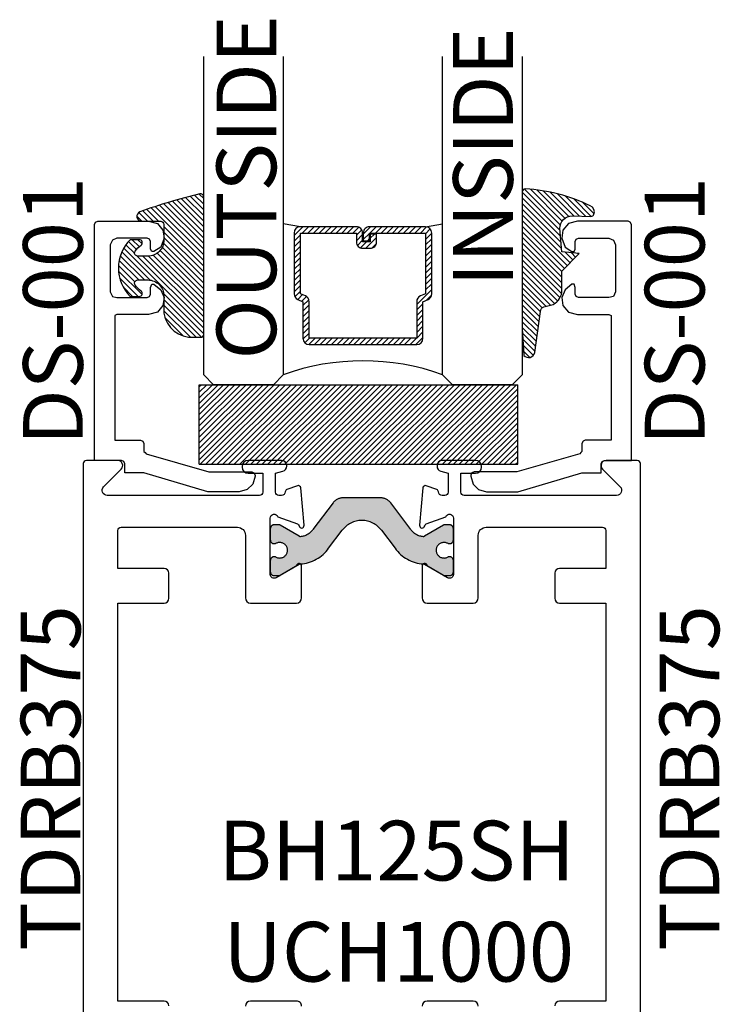
# Model space of a CAD drawing. Units: inches. Extents: x 0 to 160, y 0 to 19.
# Drawn here: x 93 to 96, y 3 to 6 of the extents above; entities that cross this region are included whole.
import ezdxf

# ---------------------------------------------------------------- set-up
doc = ezdxf.new("R2010")
doc.units = ezdxf.units.IN
doc.header["$MEASUREMENT"] = 0
doc.linetypes.add('HIDDEN', pattern=[0.375, 0.25, -0.125])
for name, color, linetype in [('Arcadia-Profile', 5, 'Continuous'), ('Arcadia-Shade', 8, 'Continuous'), ('Arcadia-Text', 3, 'Continuous')]:
    doc.layers.add(name, color=color, linetype=linetype)
doc.styles.get("Standard").update_dxf_attribs({"font": 'ARIALN.TTF'})

# ---------------------------------------------------------------- blocks, each defined once
blk = doc.blocks.new('*U98')
at = {"layer": 'Arcadia-Shade', "lineweight": -3}
h = blk.add_hatch(dxfattribs=at)
h.set_pattern_fill('ANSI31', color=256, scale=0.1, style=0)
h.set_pattern_definition([(45, (-12.49009116438055, -10.79353366436354), (-0.008838834764831844, 0.008838834764831846), [])])
edge = h.paths.add_edge_path()
edge.add_line((0.499011675582075, 0.4285564927512802), (0.5229934129158451, 0.4285564927512837))
edge.add_arc((0.5229934129158463, 0.4482414927513224), 0.0196850000000387, 269.9999999999964, 359.9999999999984)
edge.add_line((0.542678412915885, 0.4482414927513219), (0.542678412915885, 0.4732180318310384))
edge.add_line((0.542678412915885, 0.4732180318310384), (0.5229934129158451, 0.4732180318310384))
edge.add_line((0.5229934129158451, 0.4732180318310384), (0.5229934129158451, 0.4482414927513219))
edge.add_line((0.5229934129158451, 0.4482414927513219), (0.499011675582075, 0.4482414927513219))
edge.add_line((0.499011675582075, 0.4482414927513219), (0.499011675582075, 0.4763228331426532))
edge.add_arc((0.47932667558206, 0.476322833142687), 0.01968500000001505, 359.9999999999018, 449.9999999999018)
edge.add_line((0.4793266755820937, 0.496007833142702), (0.3036411249999347, 0.4960078331426985))
edge.add_arc((0.3036411249999347, 0.4763228331426603), 0.01968500000003814, 90, 180)
edge.add_line((0.2839561249998965, 0.4763228331426603), (0.2839561249998965, 0.2858323436881278))
edge.add_arc((0.3036411249999145, 0.2858323436881261), 0.01968500000001799, 179.999999999995, 245.4529343159603)
edge.add_line((0.2954631769583571, 0.2679264678137017), (0.3114070047096007, 0.2606446238063391))
edge.add_line((0.3114070047096007, 0.2606446238063391), (0.3114070047096007, 0.1457257251104203))
edge.add_arc((0.3310920047095802, 0.145725725110422), 0.01968499999997952, 180.0000000000052, 270.0000000000052)
edge.add_line((0.331092004709582, 0.1260407251104425), (0.668905995290265, 0.126040725110439))
edge.add_arc((0.6689059952902658, 0.1457257251104211), 0.01968499999998219, 269.9999999999974, 359.9999999999974)
edge.add_line((0.688590995290248, 0.1457257251104203), (0.688590995290248, 0.2606446238063391))
edge.add_line((0.688590995290248, 0.2606446238063391), (0.7045348230414366, 0.2679264678137088))
edge.add_arc((0.6963568749998893, 0.2858323436881248), 0.01968500000000608, 294.547065684023, 359.9999999999882)
edge.add_line((0.7160418749998954, 0.2858323436881207), (0.7160418749998936, 0.4763228331426603))
edge.add_arc((0.696356874999912, 0.47632283314266), 0.01968499999998163, 9.69435005780996e-13, 89.99999999999902)
edge.add_line((0.6963568749999123, 0.4960078331426416), (0.520672186999926, 0.4960078331426985))
edge.add_arc((0.5206721869999242, 0.4763228331426586), 0.01968500000003992, 89.99999999999483, 179.9999999999948)
edge.add_line((0.5009871869998843, 0.4763228331426603), (0.5009871869998843, 0.4521573060815705))
edge.add_line((0.5009871869998843, 0.4521573060815705), (0.520672186999926, 0.4521573060815705))
edge.add_line((0.520672186999926, 0.4521573060815705), (0.520672186999926, 0.4763228331426603))
edge.add_line((0.520672186999926, 0.4763228331426603), (0.6963568749999123, 0.4763228331426603))
edge.add_line((0.6963568749999123, 0.4763228331426603), (0.6963568749999123, 0.2858323436881207))
edge.add_line((0.6963568749999123, 0.2858323436881207), (0.6804130472487255, 0.2785504996807049))
edge.add_arc((0.6885909952902385, 0.260644623806309), 0.0196849999999735, 114.5470656839565, 179.9999999999124)
edge.add_line((0.668905995290265, 0.2606446238063391), (0.668905995290265, 0.1457257251104203))
edge.add_line((0.668905995290265, 0.1457257251104203), (0.331092004709582, 0.1457257251104203))
edge.add_line((0.331092004709582, 0.1457257251104203), (0.331092004709582, 0.2606446238063391))
edge.add_arc((0.311407004709616, 0.2606446238063067), 0.01968499999996604, 9.435834056275837e-11, 65.45293431605756)
edge.add_line((0.3195849527511214, 0.2785504996806978), (0.3036411249999347, 0.2858323436881207))
edge.add_line((0.3036411249999347, 0.2858323436881207), (0.3036411249999347, 0.4763228331426603))
edge.add_line((0.3036411249999347, 0.4763228331426603), (0.4793266755820937, 0.4763228331426603))
edge.add_line((0.4793266755820937, 0.4763228331426603), (0.4793266755820937, 0.4482414927513219))
edge.add_arc((0.4990116755821052, 0.4482414927512917), 0.0196850000000115, 179.9999999999121, 269.9999999999121)
at = {"layer": 'Arcadia-Profile'}
for p, q in [((0, 0.03125), (2.471452993948174e-15, 1.03125)), ((0.2500000000000007, 1.03125), (0.25, 0.03125)), ((0.75, 0.03125), (0.7500000000000007, 1.03125)), ((1.000000000000001, 1.03125), (1, 0.03125)), ((0.3036416249999334, 0.496007833142702), (0.2499999999999218, 0.5053829846366895)), ((0.6963568749999123, 0.496007833142702), (0.7499984999999256, 0.5053829846366895)), ((0.7080088700575029, 0.2699663348586228), (0.71222288382938, 0.2741803486304981)), ((0.03125, 0), (0, 0.03125)), ((0.03125, 0), (0, 0.03125)), ((0.03125, 0), (0, 0.03125)), ((0.03125, 0), (0, 0.03125)), ((0.03125, 0), (0, 0.03125)), ((0.25, 0.03125), (0.21875, 0)), ((0.25, 0.03125), (0.21875, 0)), ((0.78125, 0), (0.75, 0.03125)), ((1, 0.03125), (0.96875, 0)), ((0.21875, 0), (0.03125, 0)), ((0.21875, 0), (0.03125, 0)), ((0.96875, 0), (0.78125, 0))]:
    blk.add_line(p, q, dxfattribs=at)
blk.add_lwpolyline([(0.499011675582075, 0.4285564927512802), (0.5229934129158451, 0.4285564927512837, 0.4142135623731049), (0.542678412915885, 0.4482414927513219), (0.542678412915885, 0.4732180318310384), (0.5229934129158451, 0.4732180318310384), (0.5229934129158451, 0.4482414927513219), (0.499011675582075, 0.4482414927513219), (0.499011675582075, 0.4763228331426532, 0.414213562373095), (0.4793266755820937, 0.496007833142702), (0.3036411249999347, 0.4960078331426985, 0.414213562373095), (0.2839561249998965, 0.4763228331426603), (0.2839561249998965, 0.2858323436881278, 0.2936188569408289), (0.2954631769583571, 0.2679264678137017), (0.3114070047096007, 0.2606446238063391), (0.3114070047096007, 0.1457257251104203, 0.414213562373095), (0.331092004709582, 0.1260407251104425), (0.668905995290265, 0.126040725110439, 0.414213562373095), (0.688590995290248, 0.1457257251104203), (0.688590995290248, 0.2606446238063391), (0.7045348230414366, 0.2679264678137088, 0.2936188569408282), (0.7160418749998954, 0.2858323436881207), (0.7160418749998936, 0.4763228331426603, 0.4142135623730852), (0.6963568749999123, 0.4960078331426416), (0.520672186999926, 0.4960078331426985, 0.414213562373095), (0.5009871869998843, 0.4763228331426603), (0.5009871869998843, 0.4521573060815705), (0.520672186999926, 0.4521573060815705), (0.520672186999926, 0.4763228331426603), (0.6963568749999123, 0.4763228331426603), (0.6963568749999123, 0.2858323436881207), (0.6804130472487255, 0.2785504996807049, 0.2936188569407848), (0.668905995290265, 0.2606446238063391), (0.668905995290265, 0.1457257251104203), (0.331092004709582, 0.1457257251104203), (0.331092004709582, 0.2606446238063391, 0.293618856940819), (0.3195849527511214, 0.2785504996806978), (0.3036411249999347, 0.2858323436881207), (0.3036411249999347, 0.4763228331426603), (0.4793266755820937, 0.4763228331426603), (0.4793266755820937, 0.4482414927513219, 0.4142135623730945)], format="xyb", close=True, dxfattribs=at)
blk.add_arc((0.4999992499998971, -0.6625220109668888), 0.7374409998105559, 70.18348207574029, 109.8165179242614, dxfattribs=at)
blk = doc.blocks.new('E-150MOD')
at = {"layer": 'Arcadia-Shade', "lineweight": -3}
h = blk.add_hatch(dxfattribs=at)
h.set_pattern_fill('ANSI31', color=256, scale=0.1, style=0)
h.set_pattern_definition([(45, (-0.138567264803946, 0.0239117308240513), (-0.008838834764831844, 0.008838834764831846), [])])
edge = h.paths.add_edge_path()
edge.add_line((0.2307305913625512, 0.1184704544556859), (0.202291955919371, 0.1184704544556872))
edge.add_arc((0.2022919559193711, 0.1278042520424739), 0.009333797586786735, 126.6780053634676, 269.9999999999995, ccw=False)
edge.add_arc((0.1429581583326799, 0.207470454455787), 0.09000000000002364, 306.6780053633725, 323.576426357604)
edge.add_arc((0.2073301242805562, 0.1599704544556878), 0.009999999999998828, 323.5764263576871, 450.0000000000202)
edge.add_line((0.2073301242805527, 0.1699704544556866), (0.1749999999999971, 0.169970454455686))
edge.add_arc((0.1749999999999987, 0.1199704544556874), 0.04999999999999859, 90.00000000000178, 180.0000000000028)
edge.add_line((0.1250000000000001, 0.119970454455685), (0.1250000000000007, 0.06590494055066065))
edge.add_arc((0.03705936094815594, 0.07866866056669672), 0.08886207596885527, 266.2190256176107, 351.74174670046614, ccw=False)
edge.add_line((0.0311995675385823, -0.009999999999998004), (0.01000000000000151, -0.01))
edge.add_arc((0.01000000000000075, 7.528699885739343e-16), 0.01000000000000075, 180.0000000000043, 270.0000000000043, ccw=False)
edge.add_line((0, 0), (0, 0.4305641256404996))
edge.add_arc((0.009999999999999003, 0.4305641256405004), 0.009999999999999003, 77.99937774415321, 180.0000000000044, ccw=False)
edge.add_arc((-0.3507727045260797, -1.107357734935953), 1.589668855323815, 69.71688305471389, 76.80556558053468, ccw=False)
edge.add_arc((0.1947457635950655, 0.3698040499677627), 0.01500000000000086, -90.00000000001302, 68.26389573529048, ccw=False)
edge.add_line((0.1947457635950621, 0.3548040499677619), (0.1349999999999979, 0.3548040499677614))
edge.add_arc((0.1349999999999979, 0.3448040499677614), 0.01000000000000001, 90, 180)
edge.add_line((0.1249999999999979, 0.3448040499677614), (0.1250000000000001, 0.2949704544556848))
edge.add_arc((0.1750000000000003, 0.2949704544556861), 0.05000000000000021, 180.0000000000014, 270.0000000000005)
edge.add_line((0.1750000000000007, 0.2449704544556859), (0.2073301242805527, 0.2449704544556874))
edge.add_arc((0.2073301242805421, 0.2549704544556661), 0.009999999999978748, 270.0000000000609, 396.4235736423736)
edge.add_arc((0.1429581583325789, 0.2074704544556889), 0.09000000000000104, 36.42357364230737, 53.32199463653551)
edge.add_arc((0.2022919559193708, 0.2871366568689003), 0.009333797586788007, 89.99999999999858, 233.3219946365503, ccw=False)
edge.add_line((0.202291955919371, 0.2964704544556884), (0.2307305913625512, 0.2964704544556882))
edge.add_arc((0.1429581583325827, 0.2074704544556871), 0.1250000000000021, -45.39787468375329, 45.39787468375329, ccw=False)
at = {"layer": 'Arcadia-Profile'}
blk.add_lwpolyline([(0.2307305913625512, 0.1184704544556859), (0.202291955919371, 0.1184704544556872, -0.7220322426225168), (0.1967167169756805, 0.1352900043835457, 0.07386718171687884), (0.215376620024047, 0.1540329544556911, 0.6153459029250179), (0.2073301242805527, 0.1699704544556866), (0.1749999999999971, 0.169970454455686, 0.4142135623731001), (0.1250000000000001, 0.119970454455685), (0.1250000000000007, 0.06590494055066065, -0.3915067863019581), (0.0311995675385823, -0.009999999999998004), (0.01000000000000151, -0.01, -0.414213562373095), (0, 0), (0, 0.4305641256404996, -0.4769788655072018), (0.01207922313892607, 0.4403455790671917, -0.03094007962028958), (0.2003007460826568, 0.3837375409001378, -0.8262721402126099), (0.1947457635950621, 0.3548040499677619), (0.1349999999999979, 0.3548040499677614, 0.414213562373095), (0.1249999999999979, 0.3448040499677614), (0.1250000000000001, 0.2949704544556848, 0.41421356237309), (0.1750000000000007, 0.2449704544556859), (0.2073301242805527, 0.2449704544556874, 0.6153459029248967), (0.2153766200240104, 0.2609079544556595, 0.07386718171686407), (0.1967167169756818, 0.2796509045278258, -0.7220322426226498), (0.202291955919371, 0.2964704544556884), (0.2307305913625512, 0.2964704544556882, -0.418287269326214)], format="xyb", close=True, dxfattribs=at)
blk = doc.blocks.new('E-260MOD')
at = {"layer": 'Arcadia-Shade', "lineweight": -3}
h = blk.add_hatch(dxfattribs=at)
h.set_pattern_fill('ANSI31', color=256, scale=0.1, style=0)
h.set_pattern_definition([(45, (0.111432735196054, 0.0210802744449259), (-0.008838834764831844, 0.008838834764831846), [])])
edge = h.paths.add_edge_path()
edge.add_line((-0.1786578097246902, 0.2350642497696223), (-0.125, 0.2404197422160825))
edge.add_line((-0.125, 0.2404197422160825), (-0.1181936880113304, 0.3139171335331267))
edge.add_arc((-0.1581936880113304, 0.3139171335331286), 0.04000000000000002, 359.9999999999973, 449.9999999999999)
edge.add_line((-0.1581936880113304, 0.3539171335331286), (-0.2162454687676565, 0.3519725935885994))
edge.add_arc((-0.2162454687677204, 0.3619725935886442), 0.01000000000004481, 199.8505422421205, 270.0000000003661, ccw=False)
edge.add_arc((-0.2057289674488805, 0.3657692497091054), 0.02118084959594748, 113.38550761416829, 199.8505422417516, ccw=False)
edge.add_arc((0.01881379034085315, -0.09274421701558472), 0.531701062432379, 93.16608336545528, 115.98409913818631, ccw=False)
edge.add_arc((-0.009999999999999, 0.4281605382221339), 0.009999999999999006, -5.286437954055145e-12, 93.166083365465, ccw=False)
edge.add_line((0, 0.428160538222133), (0, 0))
edge.add_line((0, 0), (-0.005355283551523399, -0.0845275820354292))
edge.add_arc((-0.0204262058438835, -0.07137968101444413), 0.01999999999999943, 191.4084515945802, 318.8984941272966, ccw=False)
edge.add_line((-0.04003104600164366, -0.07533571973880618), (-0.05744640472207151, 0.0534071486590815))
edge.add_arc((-0.07724536299547531, 0.05057850034441513), 0.02000000000000125, 8.130742450397316, 62.82068149597912)
edge.add_line((-0.06810982592794791, 0.06837012653450475), (-0.0978388426688213, 0.0757519387839843))
edge.add_arc((-0.07499999999999962, 0.1202310042592028), 0.04999999999999967, 180.0000000000006, 242.82068149597302, ccw=False)
edge.add_line((-0.1249999999999993, 0.1202310042592023), (-0.125, 0.180419742216082))
edge.add_line((-0.125, 0.180419742216082), (-0.1786578097246902, 0.2350642497696223))
at = {"layer": 'Arcadia-Profile'}
blk.add_lwpolyline([(-0.1786578097246902, 0.2350642497696223), (-0.125, 0.2404197422160825), (-0.1181936880113304, 0.3139171335331267, 0.4142135623731083), (-0.1581936880113304, 0.3539171335331286), (-0.2162454687676565, 0.3519725935885994, -0.3160158995843511), (-0.2256512846930993, 0.3585769159274423, -0.3962562958274539), (-0.2141359800658433, 0.3852101994920861, -0.09989266188582809), (-0.01055230461303923, 0.4381452745538752, -0.4304926132808653), (0, 0.428160538222133), (0, 0), (-0.005355283551523399, -0.0845275820354292, -0.6217797134979012), (-0.04003104600164366, -0.07533571973880618), (-0.05744640472207151, 0.0534071486590815, 0.2432650129539878), (-0.06810982592794791, 0.06837012653450475), (-0.0978388426688213, 0.0757519387839843, -0.2811846954961982), (-0.1249999999999993, 0.1202310042592023), (-0.125, 0.180419742216082)], format="xyb", close=True, dxfattribs=at)
blk.add_lwpolyline([(-0.1786578097246902, 0.2350642497696223), (-0.125, 0.2404197422160825), (-0.1181936880113304, 0.3139171335331267, 0.4142135623731083), (-0.1581936880113304, 0.3539171335331286), (-0.2162454687676565, 0.3519725935885994, -0.3160158995843511), (-0.2256512846930993, 0.3585769159274423, -0.3962562958274539), (-0.2141359800658433, 0.3852101994920861, -0.09989266188582809), (-0.01055230461303923, 0.4381452745538752, -0.4304926132808653), (0, 0.428160538222133), (0, 0), (-0.005355283551523399, -0.0845275820354292, -0.6217797134979012), (-0.04003104600164366, -0.07533571973880618), (-0.05744640472207151, 0.0534071486590815, 0.2432650129539878), (-0.06810982592794791, 0.06837012653450475), (-0.0978388426688213, 0.0757519387839843, -0.2811846954961982), (-0.1249999999999993, 0.1202310042592023), (-0.125, 0.180419742216082)], format="xyb", close=True, dxfattribs=at)
blk = doc.blocks.new('DS001')
at = {"layer": 'Arcadia-Profile'}
blk.add_lwpolyline([(1.226564120187185, 1.758544697171568), (1.219516519199708, 1.744449495196603), (1.205421317224727, 1.740925694702862), (1.11027870389372, 1.740925694702862), (1.103231102906243, 1.744449495196603), (1.099707302412491, 1.751497096184085), (1.099707302412491, 1.772639899146532), (1.096183501918767, 1.783418583009741), (1.089135900931262, 1.783418583009741), (1.067993097968831, 1.76559229815905), (1.057421696487602, 1.740925694702862), (1.060945496981355, 1.716259091246674), (1.078564499450061, 1.695116288284227), (1.106754903399968, 1.688068687296745), (1.205421317224727, 1.688068687296745), (1.212468918212203, 1.684544886803004), (1.212468918212203, 1.677497285815521), (1.212468918212203, 1.300036068221246), (1.212468918212203, 1.292988467233764), (1.205421317224727, 1.292988467233764), (1.131421506856179, 1.292988467233764), (1.124373905868673, 1.289464666740023), (1.120850105374949, 1.282417065752541), (1.120850105374949, 1.257543179914368), (1.117326304881197, 1.254019379420626), (1.113802504387473, 1.250495578926885), (0.9164696767379545, 1.194114771027026), (0.7823579755938048, 1.194114771027026), (0.7753103746063281, 1.190590970533285), (0.7717865741125756, 1.183543369545803), (0.7717865741125756, 1.180019569052062), (0.7788341751000523, 1.155352965595874), (0.7964531775687582, 1.137733963127168), (0.821327063406948, 1.130686362139685), (0.9199934772317071, 1.130686362139685), (1.120850105374949, 1.190590970533285), (1.173707112781067, 1.190590970533285), (1.180754713768544, 1.190590970533285), (1.180754713768544, 1.197638571520768), (1.180754713768544, 1.218781374483215), (1.184278514262296, 1.225828975470697), (1.191326115249773, 1.229352775964438), (1.276104609481529, 1.229352775964438), (1.276104609481529, 1.970387291560008), (1.272580808987805, 1.97743489254749), (1.265533208000328, 1.980958693041231), (1.106754903399968, 1.980958693041231), (1.078564499450061, 1.973911092053749), (1.060945496981355, 1.952768289091302), (1.057421696487602, 1.927894403253129), (1.067993097968831, 1.899703999303199), (1.089135900931262, 1.885608797328235), (1.096183501918767, 1.885608797328235), (1.099707302412491, 1.892656398315717), (1.099707302412491, 1.917323001771905), (1.103231102906243, 1.924370602759388), (1.11027870389372, 1.927894403253129), (1.205421317224727, 1.927894403253129), (1.219516519199708, 1.920846802265646), (1.226564120187185, 1.906751600290682)], close=True, dxfattribs=at)
blk = doc.blocks.new('SB-1.0000X0.2500X4')
at = {"layer": 'Arcadia-Shade', "lineweight": -3}
h = blk.add_hatch(dxfattribs=at)
h.set_pattern_fill('ANSI31', color=256, scale=0.1, style=0)
h.set_pattern_definition([(45, (0, 0), (-0.008838834764831844, 0.008838834764831846), [])])
h.paths.add_polyline_path([(1, 0.25), (0, 0.25), (0, 0), (1, 0)])
at = {"layer": 'Arcadia-Profile'}
for p, q in [((0, 0), (0, 0.25)), ((0, 0.25), (1, 0.25)), ((0, 0), (0, 0.25)), ((0, 0.25), (1, 0.25)), ((1, 0), (1, 0.25)), ((1, 0), (1, 0.25)), ((0, 0), (1, 0)), ((0, 0), (1, 0))]:
    blk.add_line(p, q, dxfattribs=at)

msp = doc.modelspace()

# ---------------------------------------------------------------- hatches: boundary and pattern name
at = {"layer": 'Arcadia-Profile', "lineweight": -3}
h = msp.add_hatch(color=256, dxfattribs=at)
h.dxf.hatch_style = 1
edge = h.paths.add_edge_path()
edge.add_line((94.23205774610753, 4.803924757227065), (94.22732587806829, 4.803924757227065))
edge.add_arc((94.22732587806829, 4.792113733617072), 0.01181102360999375, 90, 180)
edge.add_line((94.21551485445829, 4.792113733617072), (94.21551485445829, 4.756680662786977))
edge.add_arc((94.22732587806829, 4.756680662786977), 0.01181102360999375, 180, 270)
edge.add_line((94.22732587806829, 4.744869639176983), (94.24293257732458, 4.744869639177097))
edge.add_arc((94.24293257732474, 4.752743654917095), 0.007874015739998796, 269.9999999988626, 299.9999999985259)
edge.add_line((94.24686958519456, 4.745924557256359), (94.30649426239086, 4.780348880686034))
edge.add_arc((94.31043127026066, 4.773529783025351), 0.007874015739942931, 93.62927890123439, 119.99999999863019, ccw=False)
edge.add_arc((94.30245640208784, 4.899261374876003), 0.1181102361000108, 273.629278902313, 324.552321529094)
edge.add_line((94.39867437051831, 4.830762247708464), (94.44135890260216, 4.887406534973621))
edge.add_arc((94.5029164289683, 4.841019611666098), 0.07707837379094436, 37.0000000000033, 142.9999999999967, ccw=False)
edge.add_line((94.56447395533445, 4.887406534973621), (94.60715848741827, 4.830762247708464))
edge.add_arc((94.70337645584874, 4.899261374876016), 0.1181102361000205, 215.4476784709109, 266.3707210976874)
edge.add_arc((94.69540158767576, 4.773529783025344), 0.00787401573995989, 59.9999999996387, 86.37072109763358, ccw=False)
edge.add_line((94.69933859554578, 4.780348880685921), (94.75896327274205, 4.745924557256359))
edge.add_arc((94.76290028061207, 4.752743654916992), 0.00787401574000644, 239.9999999998455, 269.9999999996898)
edge.add_line((94.76290028061203, 4.744869639176983), (94.7785069798683, 4.744869639176983))
edge.add_arc((94.7785069798683, 4.756680662786977), 0.01181102360999375, 270, 360)
edge.add_line((94.79031800347829, 4.756680662786977), (94.79031800347829, 4.792113733617072))
edge.add_arc((94.7785069798683, 4.792113733617072), 0.01181102360999375, 0, 90)
edge.add_line((94.7785069798683, 4.803924757227065), (94.77377511182911, 4.803924757226952))
edge.add_arc((94.76079044445329, 4.824594048544451), 0.02440944879402858, 57.86252726519092, 302.1374727349665, ccw=False)
edge.add_line((94.77377511182905, 4.845263339861987), (94.7785069798683, 4.845263339861987))
edge.add_arc((94.7785069798683, 4.85707436347198), 0.01181102360999375, 270, 360)
edge.add_line((94.79031800347829, 4.85707436347198), (94.79031800347829, 4.892507434301962))
edge.add_arc((94.77850697986824, 4.892507434302019), 0.0118110236100506, 359.9999999997243, 449.9999999997243)
edge.add_line((94.7785069798683, 4.904318457912069), (94.76290028061203, 4.904318457911955))
edge.add_arc((94.76290028061185, 4.89644444217195), 0.007874015740005902, 89.99999999865572, 119.9999999985)
edge.add_line((94.75896327274202, 4.903263539832693), (94.69980243250447, 4.869107012796036))
edge.add_arc((94.69586542463442, 4.875926110456675), 0.007874015740025267, 264.53484448369244, 300.0000000003142, ccw=False)
edge.add_arc((94.70036497031579, 4.922955447557232), 0.05511811018003482, 216.9999999999669, 264.5348444830555, ccw=False)
edge.add_line((94.6563456902793, 4.889784540803163), (94.5934216570607, 4.973287553241363))
edge.add_arc((94.56197931417752, 4.949594048417056), 0.03937007869998482, 36.99999999995849, 89.99999999997932)
edge.add_line((94.56197931417753, 4.988964127117043), (94.50291642896829, 4.988964127117043))
edge.add_line((94.50291642896829, 4.988964127117043), (94.44385354375905, 4.988964127117043))
edge.add_arc((94.44385354375908, 4.949594048417039), 0.03937007870000464, 90.00000000004137, 143.0000000000333)
edge.add_line((94.41241120087588, 4.973287553241363), (94.34948716765726, 4.889784540803163))
edge.add_arc((94.3054678876209, 4.922955447557255), 0.05511811017993508, 275.46515551686525, 322.999999999925, ccw=False)
edge.add_arc((94.30996743330199, 4.875926110456771), 0.007874015740025905, 240.0000000011095, 275.46515551776093, ccw=False)
edge.add_line((94.30603042543211, 4.869107012796036), (94.24686958519456, 4.903263539832693))
edge.add_arc((94.24293257732452, 4.896444442172013), 0.007874015740053543, 59.99999999992403, 89.99999999958638)
edge.add_line((94.24293257732458, 4.904318457912069), (94.22732587806829, 4.904318457912069))
edge.add_arc((94.22732587806829, 4.892507434302075), 0.01181102360999375, 90, 180.0000000005515)
edge.add_line((94.21551485445829, 4.892507434301962), (94.21551485445829, 4.85707436347198))
edge.add_arc((94.22732587806829, 4.85707436347198), 0.01181102360999375, 180, 270)
edge.add_line((94.22732587806829, 4.845263339861987), (94.23205774610753, 4.845263339861987))
edge.add_arc((94.2450424134833, 4.824594048544526), 0.02440944879397281, -122.1374727349305, 122.1374727349305, ccw=False)

# ---------------------------------------------------------------- linework, layer by layer
at = {"layer": 'Arcadia-Profile', "lineweight": -3, "elevation": 6.013217299999851e-08}
for points in [[(93.89691642896835, 3.393606504716246, 0.414213562373095), (93.88191642896834, 3.408606504716232), (93.73691642896836, 3.408606504716232), (93.73691642896836, 4.658606504716232), (93.88191642896834, 4.658606504716232, 0.414213562373095), (93.89691642896835, 4.673606504716219), (93.89691642896835, 4.752606504716283, 0.414213562373095), (93.88191642896834, 4.767606504716269), (93.7369164289683, 4.767606504716269), (93.73691642896827, 4.886606504716184, -0.414213562373095), (93.74691642896829, 4.896606504716175), (94.11251485445834, 4.896606504716175, -0.414213562373095), (94.13751485445835, 4.871606504716198), (94.13751485445832, 4.674606504716195, 0.4142135623720545), (94.15351485445828, 4.658606504716232), (94.29751485445834, 4.658606504716232, 0.4142135623710139), (94.31351485445836, 4.674606504716195), (94.3135148544583, 4.775164617098909, 0.8496353657810968), (94.29793227878619, 4.777715018214991, -0.1826758133117913), (94.29434970309484, 4.773337216107194), (94.23351485445835, 4.738214199870896, -0.5773502691902597), (94.21551485445832, 4.748606504716264), (94.21551485445829, 4.925606504716171, -0.8430390037109503), (94.23882856303786, 4.929606504550208), (94.3004684171199, 4.907171432555657, -0.2704954508880199), (94.30562355522605, 4.900968196089849, 0.9618520024673861), (94.32148441204313, 4.90297974653609), (94.31121989172183, 5.020303750671161, 0.4931454260303316), (94.30051417299055, 5.027124045695501), (94.26777869331167, 5.015209305487957, 0.3027680775070241), (94.26252322633505, 5.008057660599576, -0.4008754401594536), (94.25053578415267, 4.996606504716198), (94.2419164289683, 4.996606504716198, -0.414213562373095), (94.23191642896828, 5.006606504716189), (94.2319164289683, 5.066606504716248), (94.25505753368995, 5.072807145038297, 0.3394542588636543), (94.2669164289683, 5.088261958258983), (94.2669164289683, 5.090606504716249, 0.414213562373095), (94.25091642896831, 5.106606504716211), (94.14591642896829, 5.106606504716211, 0.414213562373095), (94.12691642896829, 5.087606504716206), (94.12691642896829, 5.085606504716253, 0.414213562373095), (94.14591642896829, 5.066606504716248), (94.19191642896831, 5.066606504716248), (94.19191642896831, 5.006606504716189, -0.414213562373095), (94.1819164289683, 4.996606504716198), (93.70317126296425, 4.996606504716311, -0.6681786379186176), (93.69185755446526, 5.023920213215234), (93.74723013746731, 5.079292796217288, 0.6681786379188446), (93.7359164289683, 5.106606504716211), (93.63791642896831, 5.106606504716211, 0.414213562373095), (93.62791642896829, 5.09660650471622), (93.62791642896835, 1.380606504716212)], [(95.37791642896832, 1.380606504716098), (95.37791642896829, 5.09660650471622, 0.414213562373095), (95.3679164289683, 5.106606504716211), (95.26991642896829, 5.106606504716211, 0.6681786379186179), (95.25860272046927, 5.079292796217288), (95.31397530347138, 5.023920213215234, -0.6681786379186175), (95.30266159497236, 4.996606504716311), (94.82391642896829, 4.996606504716198, -0.414213562373095), (94.81391642896827, 5.006606504716189), (94.8139164289683, 5.066606504716248), (94.85991642896829, 5.066606504716248, 0.414213562373095), (94.8789164289683, 5.085606504716253), (94.8789164289683, 5.087606504716206, 0.414213562373095), (94.85991642896829, 5.106606504716211), (94.7549164289683, 5.106606504716211, 0.414213562373095), (94.73891642896828, 5.090606504716249), (94.73891642896828, 5.088261958258983, 0.3394542588641328), (94.75077532424669, 5.072807145038297), (94.7739164289683, 5.066606504716248), (94.7739164289683, 5.006606504716189, -0.414213562373095), (94.76391642896829, 4.996606504716198), (94.75529707378391, 4.996606504716198, -0.4008754401594222), (94.74330963160153, 5.008057660599576, 0.3027680775088462), (94.73805416462488, 5.015209305487957), (94.70531868494606, 5.027124045695501, 0.4931454260313211), (94.69461296621475, 5.020303750671161), (94.68434844589345, 4.90297974653609, 0.9618520024676672), (94.70020930271056, 4.900968196089849, -0.2704954508889155), (94.70536444081674, 4.907171432555657), (94.76700429489875, 4.929606504550208, -0.8430390037109508), (94.79031800347829, 4.925606504716171), (94.79031800347829, 4.748606504716264, -0.577350269191627), (94.77231800347823, 4.738214199870896), (94.71148315484174, 4.773337216107194, -0.1826758133113938), (94.70790057915039, 4.777715018214991, 0.8496353657810973), (94.69231800347828, 4.775164617098909), (94.69231800347822, 4.674606504716195, 0.4142135623710139), (94.70831800347824, 4.658606504716346), (94.8523180034783, 4.658606504716232, 0.4142135623720545), (94.86831800347827, 4.674606504716195), (94.86831800347827, 4.871606504716198, -0.414213562373095), (94.89331800347827, 4.896606504716175), (95.25891642896829, 4.896606504716175, -0.414213562373095), (95.26891642896831, 4.886606504716184), (95.26891642896828, 4.767606504716269), (95.12391642896824, 4.767606504716269, 0.414213562373095), (95.10891642896823, 4.752606504716283), (95.10891642896823, 4.673606504716219, 0.414213562373095), (95.12391642896824, 4.658606504716232), (95.26891642896825, 4.658606504716232), (95.26891642896825, 3.408606504716232), (95.12391642896824, 3.408606504716232, 0.414213562373095), (95.10891642896823, 3.393606504716246)], [(94.31351485445839, 3.392606504716269, 0.414213562373095), (94.29751485445837, 3.408606504716232), (94.15351485445831, 3.408606504716232, 0.4142135623725747), (94.13751485445832, 3.392606504716269)], [(94.86831800347827, 3.392606504716269, 0.4142135623720545), (94.8523180034783, 3.408606504716232), (94.70831800347824, 3.408606504716232, 0.414213562373095), (94.69231800347822, 3.392606504716269)]]:
    msp.add_lwpolyline(points, format="xyb", dxfattribs=at)
at = {"layer": 'Arcadia-Profile', "linetype": 'HIDDEN', "elevation": 6.013217299999851e-08}
msp.add_lwpolyline([(94.23205774610753, 4.803924757227065), (94.22732587806829, 4.803924757227065, 0.414213562373095), (94.21551485445829, 4.792113733617072), (94.21551485445829, 4.756680662786977, 0.414213562373095), (94.22732587806829, 4.744869639176983), (94.24293257732458, 4.744869639177097, 0.1316524975858848), (94.24686958519456, 4.745924557256359), (94.30649426239086, 4.780348880686034, -0.1155744859899206), (94.309932841, 4.781388007515972, 0.2259239423164796), (94.39867437051831, 4.830762247708464), (94.44135890260216, 4.887406534973621, -0.4985816080533957), (94.56447395533445, 4.887406534973621), (94.60715848741827, 4.830762247708464, 0.2259239423164532), (94.69590001693658, 4.781388007515972, -0.1155744859925415), (94.69933859554578, 4.780348880685921), (94.75896327274205, 4.745924557256359, 0.1316524975866799), (94.76290028061203, 4.744869639176983), (94.7785069798683, 4.744869639176983, 0.414213562373095), (94.79031800347829, 4.756680662786977), (94.79031800347829, 4.792113733617072, 0.414213562373095), (94.7785069798683, 4.803924757227065), (94.77377511182911, 4.803924757226952, -1.809162955583074), (94.77377511182905, 4.845263339861987), (94.7785069798683, 4.845263339861987, 0.414213562373095), (94.79031800347829, 4.85707436347198), (94.79031800347829, 4.892507434301962, 0.414213562373095), (94.7785069798683, 4.904318457912069), (94.76290028061203, 4.904318457911955, 0.1316524975866799), (94.75896327274202, 4.903263539832693), (94.69980243250447, 4.869107012796036, -0.1559930782577464), (94.69511550035429, 4.868087887606549, -0.2104361507017299), (94.6563456902793, 4.889784540803163), (94.5934216570607, 4.973287553241363, 0.2354687434834136), (94.56197931417753, 4.988964127117043), (94.50291642896829, 4.988964127117043), (94.44385354375905, 4.988964127117043, 0.2354687434832989), (94.41241120087588, 4.973287553241363), (94.34948716765726, 4.889784540803163, -0.2104361507015959), (94.31071735758232, 4.868087887606663, -0.155993078257866), (94.30603042543211, 4.869107012796036), (94.24686958519456, 4.903263539832693, 0.1316524975858849), (94.24293257732458, 4.904318457912069), (94.22732587806829, 4.904318457912069, 0.4142135623759144), (94.21551485445829, 4.892507434301962), (94.21551485445829, 4.85707436347198, 0.414213562373095), (94.22732587806829, 4.845263339861987), (94.23205774610753, 4.845263339861987, -1.809162955585181)], format="xyb", close=True, dxfattribs=at)

# ---------------------------------------------------------------- block references
at = {"lineweight": -3}
for name, p in [('*U98', (94.00627507200542, 5.344659048898194, 6.013217299999851e-08)), ('DS001', (94.07321100970384, 3.877253728751754, 6.013217299999851e-08))]:
    msp.add_blockref(name, p, dxfattribs=at)
at = {"lineweight": -3, "xscale": -1}
for name, p in [('E-150MOD', (94.00627357200514, 5.503460277429241, 6.013217299999851e-08)), ('E-260MOD', (95.00627357200514, 5.521203779787157, 6.013217299999851e-08)), ('DS001', (94.93933763430695, 3.877253728751754, 6.013217299999851e-08))]:
    msp.add_blockref(name, p, dxfattribs=at)
at = {"layer": 'Arcadia-Profile'}
msp.add_blockref('SB-1.0000X0.2500X4', (93.99233536657445, 5.094659048898194, 6.013217299999851e-08), dxfattribs=at)

# ---------------------------------------------------------------- texts
at = {"layer": 'Arcadia-Text', "lineweight": -3}
for s, p in [('OUTSIDE', (94.23399616033859, 5.423612774685523, 0.0001032195193802219)), ('INSIDE', (94.977092693321, 5.652679964317201, 0.0001032195193802219)), ('DS-001', (93.62667714461577, 5.154188396373598, 2.465790769999717e-08)), ('DS-001', (95.5789643732005, 5.154188396373598, 2.465790769999717e-08)), ('TDRB375', (93.61928101718689, 3.566480091252885, 2.465790769999717e-08)), ('TDRB375', (95.6252449149228, 3.566480091252885, 2.465790769999717e-08))]:
    msp.add_text(s, height=0.1875, rotation=90, dxfattribs=at).set_placement(p)
for s, p in [('BH125SH', (94.05243388234877, 3.787384114840989, 2.465790769999717e-08)), ('UCH1000', (94.06755150144625, 3.469751961538606, 3.547426530000133e-08))]:
    msp.add_text(s, height=0.1875, dxfattribs=at).set_placement(p)

doc.saveas('drawing.dxf')
